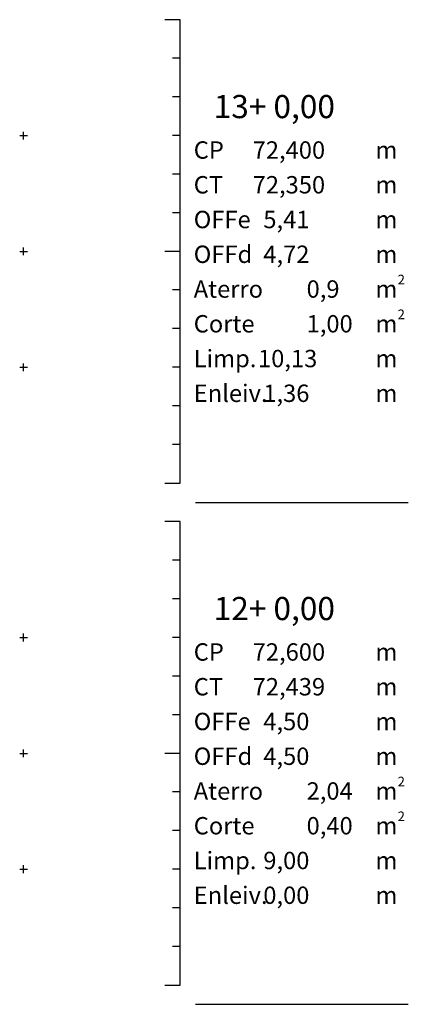
# Model space of a CAD drawing. Extents: x -44 to 171, y -148 to 106.
# Drawn here: x 35 to 45, y 59 to 85 of the extents above; entities that cross this region are included whole.
import ezdxf

# ---------------------------------------------------------------- set-up
doc = ezdxf.new("R2010")
doc.units = 0
doc.header["$MEASUREMENT"] = 0
doc.header["$PDMODE"] = 2
doc.header["$PDSIZE"] = 0.1
for name, color, linetype in [('DADO-SEC', 13, 'CONTINUOUS'), ('PONT-SEC', 7, 'CONTINUOUS'), ('PRAN-SEC', 7, 'CONTINUOUS')]:
    doc.layers.add(name, color=color, linetype=linetype)
doc.styles.get("Standard").update_dxf_attribs({"font": 'seria'})

msp = doc.modelspace()

# ---------------------------------------------------------------- linework, layer by layer
at = {"layer": 'PONT-SEC', "color": 10, "linetype": 'CONTINUOUS'}
for p in [(35.383, 81.839), (35.383, 78.839), (35.383, 75.839), (35.383, 68.839), (35.383, 65.839), (35.383, 62.839)]:
    msp.add_point(p, dxfattribs=at)
at = {"layer": 'PRAN-SEC', "color": 10}
for p, q in [((39.434, 83.839), (39.234, 83.839)), ((39.434, 82.839), (39.234, 82.839)), ((39.434, 81.839), (39.234, 81.839)), ((39.434, 80.839), (39.234, 80.839)), ((39.434, 79.839), (39.234, 79.839)), ((39.434, 77.839), (39.234, 77.839)), ((39.434, 76.839), (39.234, 76.839)), ((39.434, 75.839), (39.234, 75.839)), ((39.434, 74.839), (39.234, 74.839)), ((39.434, 73.839), (39.234, 73.839)), ((39.434, 70.839), (39.234, 70.839)), ((39.434, 69.839), (39.234, 69.839)), ((39.434, 68.839), (39.234, 68.839)), ((39.434, 67.839), (39.234, 67.839)), ((39.434, 66.839), (39.234, 66.839)), ((39.434, 64.839), (39.234, 64.839)), ((39.434, 63.839), (39.234, 63.839)), ((39.434, 62.839), (39.234, 62.839)), ((39.434, 61.839), (39.234, 61.839)), ((39.434, 60.839), (39.234, 60.839))]:
    msp.add_line(p, q, dxfattribs=at)
at = {"layer": 'PRAN-SEC', "color": 10, "linetype": 'CONTINUOUS'}
for p, q in [((39.834, 72.339), (45.334, 72.339)), ((39.834, 59.339), (45.334, 59.339))]:
    msp.add_line(p, q, dxfattribs=at)
for points in [[(39.034, 72.839), (39.434, 72.839), (39.434, 84.839), (39.034, 84.839)], [(39.034, 59.839), (39.434, 59.839), (39.434, 71.839), (39.034, 71.839)]]:
    msp.add_lwpolyline(points, dxfattribs=at)
at = {"layer": 'PRAN-SEC', "color": 10}
for points in [[(39.434, 78.839), (39.034, 78.839)], [(39.434, 65.839), (39.034, 65.839)]]:
    msp.add_lwpolyline(points, dxfattribs=at)

# ---------------------------------------------------------------- texts
at = {"layer": 'DADO-SEC', "color": 1}
for s, p in [('  13+ 0,00', (39.934, 82.289)), ('  12+ 0,00', (39.934, 69.289))]:
    msp.add_text(s, height=0.6, dxfattribs=at).set_placement(p)
at = {"layer": 'DADO-SEC'}
for s, p in [('CP', (39.784, 81.239)), ('  72,400', (41.034, 81.239)), ('CT', (39.784, 80.339)), ('  72,350', (41.034, 80.339)), ('    5,41', (41.034, 79.439)), ('    4,72', (41.034, 78.539)), ('0,9', (42.704, 77.639)), ('1,00', (42.704, 76.739)), ('   10,13', (41.034, 75.839)), ('    1,36', (41.034, 74.939)), ('CP', (39.784, 68.239)), ('  72,600', (41.034, 68.239)), ('CT', (39.784, 67.339)), ('  72,439', (41.034, 67.339)), ('    4,50', (41.034, 66.439)), ('    4,50', (41.034, 65.539)), ('2,04', (42.704, 64.639)), ('0,40', (42.704, 63.739)), ('    9,00', (41.034, 62.839)), ('    0,00', (41.034, 61.939))]:
    msp.add_text(s, height=0.45, dxfattribs=at).set_placement(p)
at = {"layer": 'PRAN-SEC', "color": 13}
for s, height, p in [('m', 0.45, (44.484, 81.239)), ('m', 0.45, (44.484, 80.339)), ('OFFe', 0.45, (39.784, 79.439)), ('m', 0.45, (44.484, 79.439)), ('OFFd', 0.45, (39.784, 78.539)), ('m', 0.45, (44.484, 78.539)), ('Aterro', 0.45, (39.784, 77.639)), ('2', 0.25, (45.058, 77.983)), ('m', 0.45, (44.484, 77.639)), ('2', 0.25, (45.058, 77.083)), ('Corte', 0.45, (39.784, 76.739)), ('m', 0.45, (44.484, 76.739)), ('Limp.', 0.45, (39.784, 75.839)), ('m', 0.45, (44.484, 75.839)), ('Enleiv.', 0.45, (39.784, 74.939)), ('m', 0.45, (44.484, 74.939)), ('m', 0.45, (44.484, 68.239)), ('m', 0.45, (44.484, 67.339)), ('OFFe', 0.45, (39.784, 66.439)), ('m', 0.45, (44.484, 66.439)), ('OFFd', 0.45, (39.784, 65.539)), ('m', 0.45, (44.484, 65.539)), ('Aterro', 0.45, (39.784, 64.639)), ('2', 0.25, (45.058, 64.983)), ('m', 0.45, (44.484, 64.639)), ('2', 0.25, (45.058, 64.083)), ('Corte', 0.45, (39.784, 63.739)), ('m', 0.45, (44.484, 63.739)), ('Limp.', 0.45, (39.784, 62.839)), ('m', 0.45, (44.484, 62.839)), ('Enleiv.', 0.45, (39.784, 61.939)), ('m', 0.45, (44.484, 61.939))]:
    msp.add_text(s, height=height, dxfattribs=at).set_placement(p)

doc.saveas('drawing.dxf')
